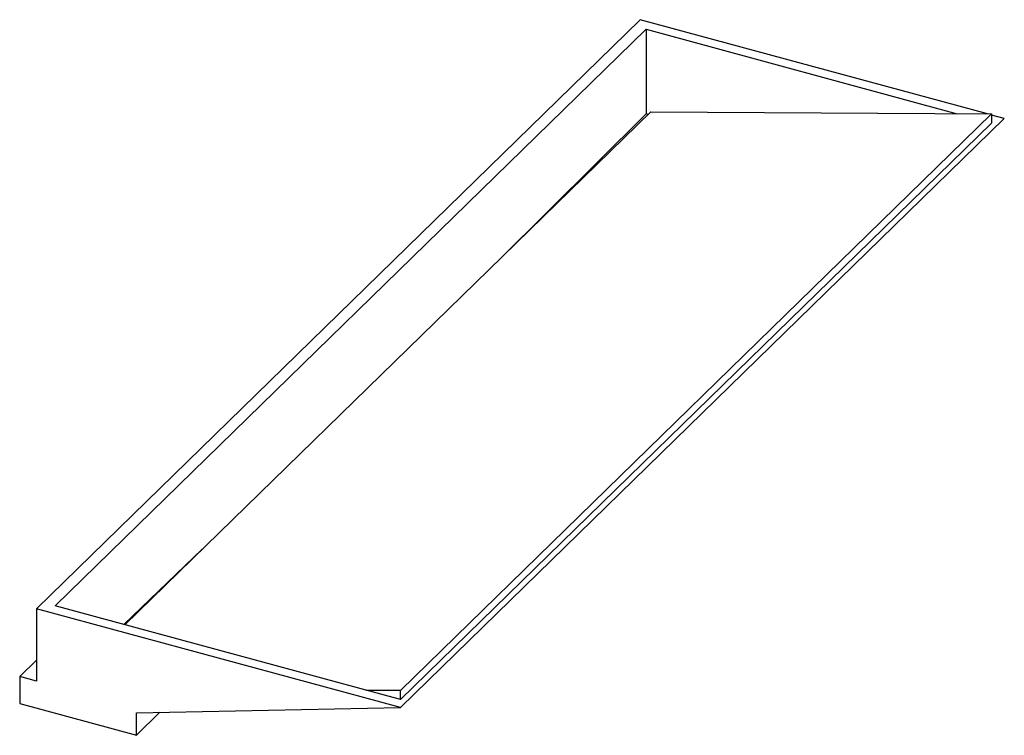
# Paper-space layout '_Trimetrisch' of a CAD drawing. Units: millimetres. Extents: x -378 to 555, y -379 to 300.
import ezdxf

# ---------------------------------------------------------------- set-up
doc = ezdxf.new("R2010")
doc.units = ezdxf.units.MM

psp = doc.layouts.new('_Trimetrisch')

# ---------------------------------------------------------------- linework, layer by layer
at = {"color": 7, "linetype": 'Continuous', "lineweight": 25}
for p, q in [((-362.25, -258.53), (209.92, 299.93)), ((538.82, 210.54), (209.92, 299.93)), ((-344.68, -255.73), (215.35, 290.88)), ((215.35, 290.88), (510.31, 210.72)), ((215.35, 290.88), (215.35, 210.73)), ((219.77, 212.53), (-278.44, -273.74)), ((-17.45, -336.09), (542.59, 210.52)), ((-17.32, -352.27), (554.84, 206.18)), ((215.35, 210.73), (75.77, 71.98)), ((217.37, 210.19), (215.35, 210.73)), ((219.77, 212.53), (542.59, 210.52)), ((542.59, 210.52), (542.59, 201.94)), ((554.84, 206.18), (542.59, 209.52)), ((-17.45, -344.67), (542.59, 201.94)), ((-205.1, -202.16), (-279.51, -273.44)), ((-17.32, -352.27), (-362.25, -258.53)), ((-362.25, -258.53), (-362.25, -327.1)), ((-17.45, -344.67), (-344.68, -255.73)), ((-378.17, -322.77), (-362.25, -307.24)), ((-378.17, -322.77), (-378.17, -348.49)), ((-362.25, -327.1), (-378.17, -322.77)), ((-17.45, -336.09), (-49.73, -335.89)), ((-17.45, -344.67), (-17.45, -336.09)), ((-378.17, -348.49), (-267.61, -378.54)), ((-267.61, -357.11), (-17.32, -352.27)), ((-267.61, -378.54), (-245.22, -356.67)), ((-267.61, -378.54), (-267.61, -357.11))]:
    psp.add_line(p, q, dxfattribs=at)

doc.saveas('drawing.dxf')
